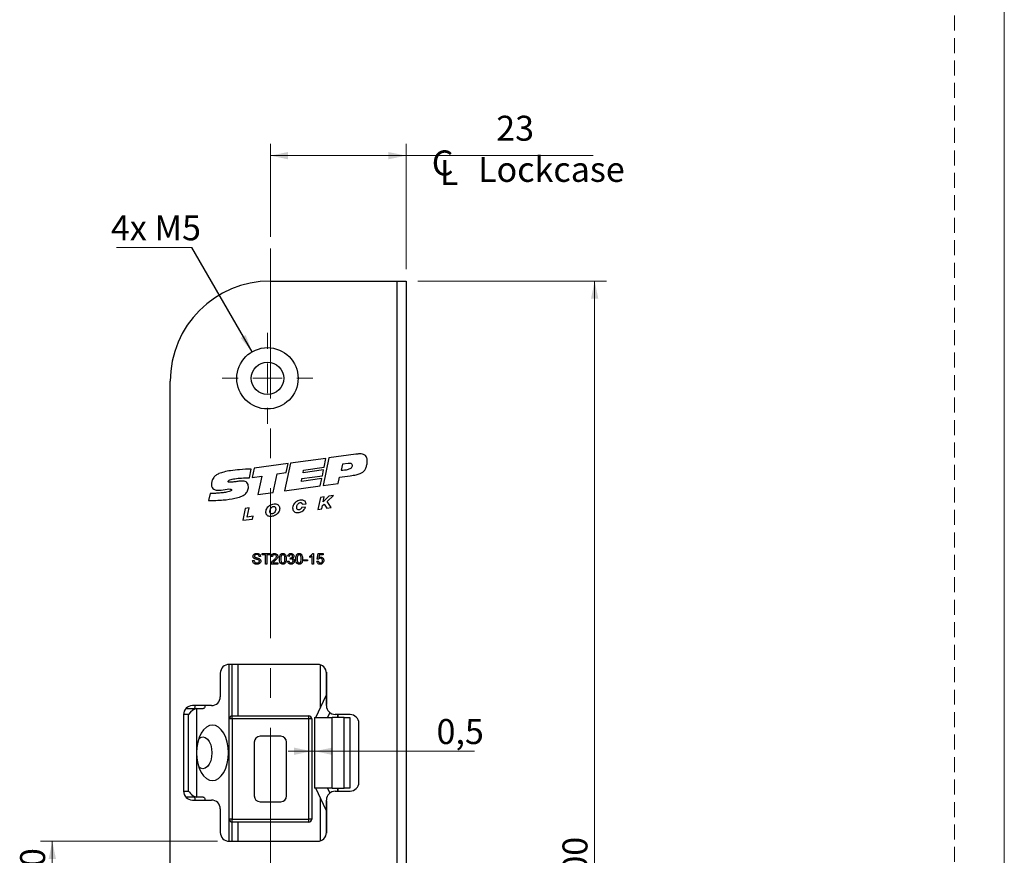
# Model space of a CAD drawing. Units: millimetres. Extents: x 0 to 210, y 0 to 297.
# Drawn here: x 126 to 210, y 111 to 182 of the extents above; entities that cross this region are included whole.
import ezdxf

# ---------------------------------------------------------------- set-up
doc = ezdxf.new("R2010")
doc.units = ezdxf.units.MM
doc.linetypes.add('CENTERX2', pattern=[20.32, 12.7, -2.54, 2.54, -2.54])
doc.linetypes.add('HIDDEN', pattern=[1.905, 1.27, -0.635])
doc.layers.add('STÖDLINJER', color=7, linetype='HIDDEN', plot=False)
doc.styles.add('SLDTEXTSTYLE1', font='TXT', dxfattribs={"width": 0.605})
doc.dimstyles.new('SLDDIMSTYLE1', dxfattribs={"dimtxt": 2.054655, "dimasz": 1.5, "dimexe": 0, "dimexo": 0.0625, "dimgap": 0.513664, "dimtad": 1, "dimdec": 1, "dimlfac": 2, "dimrnd": 1e-09, "dimzin": 12, "dimdsep": 46, "dimtxsty": 'SLDTEXTSTYLE1', "dimsah": 1, "dimcen": 0.09, "dimadec": 0, "dimazin": 3, "dimtfac": 1, "dimtdec": 1, "dimtofl": 0, "dimtmove": 0, "dimatfit": 3, "dimfxl": 0, "dimfrac": 2, "dimtolj": 1, "dimtzin": 12, "dimarcsym": 0})
doc.dimstyles.new('SLDDIMSTYLE2', dxfattribs={"dimtxt": 2.054655, "dimasz": 1.5, "dimexe": 0, "dimexo": 0.0625, "dimgap": 0.513664, "dimtad": 1, "dimdec": 1, "dimlfac": 2, "dimrnd": 1e-09, "dimdsep": 46, "dimtxsty": 'SLDTEXTSTYLE1', "dimsah": 1, "dimcen": 0.09, "dimadec": 0, "dimazin": 2, "dimtfac": 1, "dimtdec": 1, "dimtmove": 0, "dimatfit": 0, "dimfxl": 0, "dimfrac": 2, "dimtolj": 1, "dimtzin": 12, "dimarcsym": 0})
doc.dimstyles.new('SLDDIMSTYLE3', dxfattribs={"dimtxt": 0.18, "dimasz": 1.5, "dimexe": 0, "dimexo": 0.0625, "dimgap": 0, "dimtad": 0, "dimtih": 1, "dimtoh": 1, "dimdec": 0, "dimrnd": 1e-09, "dimzin": 0, "dimdsep": 46, "dimtxsty": 'Standard', "dimsah": 1, "dimcen": 0.09, "dimadec": 0, "dimazin": 0, "dimtfac": 1.5, "dimtdec": 0, "dimtofl": 0, "dimtmove": 0, "dimatfit": 3, "dimfxl": 0, "dimfrac": 2, "dimtolj": 1, "dimtzin": 0, "dimarcsym": 0})

# ---------------------------------------------------------------- blocks, each defined once
blk = doc.blocks.new('SW_SYMBOL_MOD_CL')
at = {"color": 0, "linetype": 'Continuous', "lineweight": 18, "char_height": 776, "attachment_point": 5, "style": 'SLDTEXTSTYLE1'}
for s, insert in [('C', (400, 600)), ('L', (600, 300))]:
    blk.add_mtext(s, dxfattribs=dict(at, insert=insert))
blk = doc.blocks.new('_D_5')
at = {"color": 7, "linetype": 'Continuous', "lineweight": 0}
for p, q in [((147.756, 163.548), (147.756, 171.425)), ((159.256, 160.798), (159.256, 171.425)), ((147.756, 170.425), (159.256, 170.425)), ((159.256, 170.425), (175.118, 170.425))]:
    blk.add_line(p, q, dxfattribs=at)
at = {"color": 7, "linetype": 'Continuous', "lineweight": 18}
for points in [[(147.756, 170.425), (149.256, 170.115), (149.256, 170.735)], [(159.256, 170.425), (157.756, 170.735), (157.756, 170.115)]]:
    blk.add_solid(points, dxfattribs=at)
at = {"color": 7, "linetype": 'Continuous', "lineweight": 18, "xscale": 0.002728526715850659, "yscale": 0.002728526715850659, "zscale": 0.002728526715850659}
blk.add_blockref('SW_SYMBOL_MOD_CL', (161.269, 167.897), dxfattribs=at)
at = {"color": 7, "linetype": 'Continuous', "lineweight": 18, "char_height": 2.1167, "attachment_point": 1, "style": 'SLDTEXTSTYLE1'}
for s, insert in [('23', (166.908, 173.81)), ('Lockcase', (165.369, 170.32))]:
    blk.add_mtext(s, dxfattribs=dict(at, insert=insert))
blk = doc.blocks.new('_D_6')
at = {"color": 7, "linetype": 'Continuous', "lineweight": 0}
for p, q in [((160.256, 159.798), (176.256, 159.798)), ((175.256, 159.798), (175.256, 59.798)), ((160.256, 59.798), (176.256, 59.798))]:
    blk.add_line(p, q, dxfattribs=at)
at = {"color": 7, "linetype": 'Continuous', "lineweight": 18}
for points in [[(175.256, 159.798), (174.946, 158.298), (175.566, 158.298)], [(175.256, 59.798), (175.566, 61.298), (174.946, 61.298)]]:
    blk.add_solid(points, dxfattribs=at)
at = {"color": 7, "linetype": 'Continuous', "lineweight": 18, "insert": (172.527, 107.869), "char_height": 2.1167, "attachment_point": 1, "rotation": 90, "style": 'SLDTEXTSTYLE1'}
blk.add_mtext('200', dxfattribs=at)
blk = doc.blocks.new('_D_7')
at = {"color": 7, "linetype": 'Continuous', "lineweight": 0}
for p, q in [((151.506, 121.798), (151.506, 118.932)), ((151.256, 119.932), (149.256, 119.932)), ((151.256, 119.932), (151.506, 119.932)), ((151.506, 119.932), (165.061, 119.932))]:
    blk.add_line(p, q, dxfattribs=at)
at = {"color": 7, "linetype": 'Continuous', "lineweight": 18}
for points in [[(151.256, 119.932), (149.756, 120.242), (149.756, 119.622)], [(151.506, 119.932), (153.006, 119.622), (153.006, 120.242)]]:
    blk.add_solid(points, dxfattribs=at)
at = {"color": 7, "linetype": 'Continuous', "lineweight": 18, "insert": (161.846, 122.66), "char_height": 2.1167, "attachment_point": 1, "style": 'SLDTEXTSTYLE1'}
blk.add_mtext('0,5', dxfattribs=at)
blk = doc.blocks.new('_D_14')
at = {"color": 7, "linetype": 'Continuous', "lineweight": 0}
for p, q in [((143.256, 112.298), (128.256, 112.298)), ((129.256, 107.298), (129.256, 112.298)), ((143.256, 107.298), (128.256, 107.298))]:
    blk.add_line(p, q, dxfattribs=at)
at = {"color": 7, "linetype": 'Continuous', "lineweight": 18}
for points in [[(129.256, 112.298), (128.946, 110.798), (129.566, 110.798)], [(129.256, 107.298), (129.566, 108.798), (128.946, 108.798)]]:
    blk.add_solid(points, dxfattribs=at)
at = {"color": 7, "linetype": 'Continuous', "lineweight": 18, "insert": (126.527, 108.512), "char_height": 2.1167, "attachment_point": 1, "rotation": 90, "style": 'SLDTEXTSTYLE1'}
blk.add_mtext('10', dxfattribs=at)
blk = doc.blocks.new('SW_NOTE_0')
at = {"color": 0, "linetype": 'Continuous', "lineweight": 0}
blk.add_line((-6.381, 0), (0, 0), dxfattribs=at)
at = {"color": 0, "linetype": 'Continuous', "lineweight": 0, "insert": (-6.864, 2.729), "char_height": 2.1167, "attachment_point": 1, "style": 'SLDTEXTSTYLE1'}
blk.add_mtext('4x M5', dxfattribs=at)
blk = doc.blocks.new('SW_CENTERMARKSYMBOL_2')
at = {"color": 0, "linetype": 'Continuous', "lineweight": 18}
for p, q in [((0, 2.5), (0, 3.85)), ((0, 0), (0, 1.25)), ((-2.5, 0), (-3.85, 0)), ((0, 0), (-1.25, 0)), ((0, 0), (0, -1.25)), ((0, 0), (1.25, 0)), ((2.5, 0), (3.85, 0)), ((0, -2.5), (0, -3.85))]:
    blk.add_line(p, q, dxfattribs=at)

msp = doc.modelspace()

# ---------------------------------------------------------------- linework, layer by layer
at = {"color": 7, "linetype": 'Continuous', "lineweight": 18}
msp.add_line((210, 297), (210, 0), dxfattribs=at)
at = {"color": 7, "linetype": 'CENTERX2', "lineweight": 18}
msp.add_line((147.756, 162.548), (147.756, 57.048), dxfattribs=at)
at = {"color": 7, "linetype": 'Continuous', "lineweight": 25}
for p, q in [((147.756, 159.798), (158.506, 159.798)), ((158.506, 59.798), (158.506, 159.798)), ((158.506, 159.798), (159.256, 159.798)), ((159.256, 159.798), (159.256, 59.798)), ((139.256, 68.298), (139.256, 151.298)), ((152.464, 144.762), (149.467, 144.352)), ((152.704, 144.795), (152.221, 142.455)), ((152.307, 144.004), (152.464, 144.762)), ((155.011, 145.11), (152.704, 144.795)), ((145.979, 143.122), (146.136, 143.856)), ((146.365, 143.928), (146.197, 143.146)), ((149.268, 144.325), (146.365, 143.928)), ((149.467, 144.352), (148.963, 142.01)), ((149.102, 143.554), (149.268, 144.325)), ((152.262, 143.784), (150.53, 143.548)), ((150.53, 143.548), (150.575, 143.767)), ((150.575, 143.767), (152.307, 144.004)), ((152.159, 143.287), (152.262, 143.784)), ((153.864, 144.269), (153.752, 143.767)), ((154.341, 144.325), (153.864, 144.269)), ((146.197, 143.146), (147.025, 143.259)), ((147.025, 143.259), (146.69, 141.7)), ((147.978, 141.876), (148.316, 143.446)), ((148.316, 143.446), (149.102, 143.554)), ((150.378, 142.811), (150.427, 143.05)), ((152.11, 143.048), (150.378, 142.811)), ((150.427, 143.05), (152.159, 143.287)), ((151.981, 142.423), (152.11, 143.048)), ((153.514, 142.632), (153.623, 143.156)), ((153.623, 143.156), (154.533, 143.281)), ((148.963, 142.01), (151.981, 142.423)), ((152.221, 142.455), (153.514, 142.632)), ((142.635, 141.777), (142.506, 141.178)), ((146.69, 141.7), (147.978, 141.876)), ((152.01, 141.451), (151.777, 140.422)), ((152.307, 141.492), (152.01, 141.451)), ((152.712, 141.549), (152.229, 141.078)), ((152.229, 141.078), (152.307, 141.492)), ((152.573, 141.104), (153.097, 141.603)), ((153.097, 141.603), (152.712, 141.549)), ((145.611, 140.523), (145.424, 139.534)), ((145.944, 140.558), (145.611, 140.523)), ((145.778, 139.785), (145.944, 140.558)), ((150.731, 140.613), (150.403, 140.593)), ((150.443, 140.876), (150.78, 140.906)), ((151.777, 140.422), (152.115, 140.475)), ((152.115, 140.475), (152.172, 140.776)), ((152.172, 140.776), (152.316, 140.892)), ((152.316, 140.892), (152.541, 140.541)), ((152.541, 140.541), (152.899, 140.597)), ((152.899, 140.597), (152.573, 141.104)), ((145.424, 139.534), (146.225, 139.619)), ((146.3, 139.86), (145.778, 139.785)), ((146.225, 139.619), (146.3, 139.86)), ((146.922, 136.443), (146.795, 136.443)), ((147.049, 136.697), (147.752, 136.697)), ((147.049, 136.593), (147.049, 136.697)), ((147.337, 136.593), (147.049, 136.593)), ((147.337, 135.798), (147.337, 136.593)), ((147.464, 136.593), (147.464, 135.798)), ((147.752, 136.593), (147.464, 136.593)), ((147.752, 136.697), (147.752, 136.593)), ((147.936, 136.432), (147.821, 136.443)), ((149.342, 136.455), (149.227, 136.466)), ((149.433, 136.224), (149.445, 136.328)), ((150.575, 136.167), (150.91, 136.167)), ((150.575, 136.063), (150.575, 136.167)), ((150.91, 136.167), (150.91, 136.063)), ((151.094, 136.366), (151.094, 136.472)), ((151.302, 135.798), (151.302, 136.498)), ((151.343, 136.697), (151.417, 136.697)), ((151.417, 136.697), (151.417, 135.798)), ((151.716, 136.224), (151.809, 136.685)), ((151.832, 136.213), (151.716, 136.224)), ((151.809, 136.685), (152.235, 136.685)), ((151.903, 136.57), (151.857, 136.337)), ((152.235, 136.57), (151.903, 136.57)), ((152.235, 136.685), (152.235, 136.57)), ((146.242, 136.109), (146.369, 136.109)), ((147.464, 135.798), (147.337, 135.798)), ((148.397, 135.798), (147.81, 135.798)), ((147.958, 135.913), (148.397, 135.913)), ((148.397, 135.913), (148.397, 135.798)), ((149.216, 136.04), (149.331, 136.052)), ((150.91, 136.063), (150.575, 136.063)), ((151.417, 135.798), (151.302, 135.798)), ((151.705, 136.04), (151.82, 136.052)), ((151.756, 127.298), (144.256, 127.298)), ((144.502, 122.923), (144.502, 127.298)), ((143.506, 126.548), (143.506, 124.548)), ((152.502, 126.623), (152.502, 123.892)), ((152.506, 123.798), (152.506, 126.548)), ((151.618, 122.798), (152.491, 124.664)), ((152.502, 124.752), (152.491, 124.664)), ((152.491, 124.664), (152.502, 124.664)), ((142.756, 123.798), (141.141, 123.798)), ((152.506, 123.892), (152.502, 123.892)), ((140.391, 123.048), (140.391, 116.548)), ((140.672, 123.548), (141.491, 123.548)), ((140.795, 116.548), (140.795, 123.048)), ((141.491, 123.548), (141.491, 119.798)), ((141.491, 123.548), (142.064, 123.548)), ((144.506, 122.673), (144.506, 122.923)), ((144.506, 122.923), (151.006, 122.923)), ((151.006, 122.673), (151.006, 122.923)), ((151.506, 122.798), (151.506, 116.798)), ((151.506, 122.798), (153.006, 122.798)), ((152.789, 123.211), (152.596, 122.798)), ((153.006, 116.798), (153.006, 122.798)), ((154.004, 122.798), (153.006, 122.798)), ((154.506, 123.048), (153.256, 123.048)), ((153.502, 122.798), (153.502, 123.048)), ((154.004, 116.798), (154.004, 122.798)), ((154.004, 122.798), (154.504, 122.798)), ((154.504, 122.798), (154.504, 116.798)), ((144.506, 122.673), (144.256, 122.673)), ((144.256, 114.173), (144.256, 122.673)), ((144.506, 122.673), (144.506, 114.173)), ((151.006, 122.673), (144.506, 122.673)), ((151.006, 114.173), (151.006, 122.673)), ((151.256, 122.673), (151.006, 122.673)), ((151.256, 122.673), (151.256, 114.173)), ((155.256, 117.298), (155.256, 122.298)), ((148.631, 121.198), (146.881, 121.198)), ((146.381, 120.698), (146.381, 116.148)), ((149.131, 116.148), (149.131, 120.698)), ((141.491, 119.798), (141.491, 116.048)), ((153.006, 116.798), (151.506, 116.798)), ((152.491, 114.932), (151.618, 116.798)), ((152.596, 116.798), (152.789, 116.385)), ((153.006, 116.798), (154.004, 116.798)), ((153.256, 116.548), (154.506, 116.548)), ((153.502, 116.548), (153.502, 116.798)), ((154.504, 116.798), (154.004, 116.798)), ((141.491, 116.048), (140.672, 116.048)), ((141.141, 115.798), (142.756, 115.798)), ((142.064, 116.048), (141.491, 116.048)), ((146.881, 115.648), (148.631, 115.648)), ((152.506, 115.704), (152.502, 115.704)), ((152.502, 115.704), (152.502, 112.973)), ((152.506, 113.048), (152.506, 115.798)), ((143.506, 115.048), (143.506, 113.048)), ((152.502, 114.932), (152.491, 114.932)), ((152.491, 114.932), (152.502, 114.844)), ((144.506, 114.173), (144.256, 114.173)), ((144.502, 112.298), (144.502, 113.923)), ((144.506, 113.923), (144.506, 114.173)), ((144.506, 114.173), (151.006, 114.173)), ((151.006, 113.923), (144.506, 113.923)), ((151.006, 113.923), (151.006, 114.173)), ((151.256, 114.173), (151.006, 114.173)), ((144.256, 112.298), (151.756, 112.298))]:
    msp.add_line(p, q, dxfattribs=at)
at = {"color": 8, "linetype": 'Continuous', "lineweight": 25}
for p, q in [((144.231, 127.298), (144.231, 112.298)), ((145.002, 127.298), (145.002, 122.923)), ((152.002, 123.619), (152.002, 127.256)), ((140.795, 123.048), (140.391, 123.048)), ((153.469, 122.798), (153.469, 123.048)), ((140.391, 116.548), (140.795, 116.548)), ((153.469, 116.548), (153.469, 116.798)), ((152.002, 112.34), (152.002, 115.977)), ((145.002, 113.923), (145.002, 112.298))]:
    msp.add_line(p, q, dxfattribs=at)
at = {"color": 7, "linetype": 'Continuous', "lineweight": 25, "flags": 128}
for points in [[(141.245, 123.548), (141.273, 123.553), (141.3, 123.567), (141.325, 123.59), (141.347, 123.621), (141.365, 123.659), (141.378, 123.702), (141.386, 123.749), (141.389, 123.798)], [(142.208, 123.798), (142.205, 123.749), (142.197, 123.702), (142.184, 123.659), (142.166, 123.621), (142.144, 123.59), (142.119, 123.567), (142.092, 123.553), (142.064, 123.548)], [(141.491, 119.798), (141.517, 119.34), (141.594, 118.899), (141.718, 118.492), (141.886, 118.136), (142.09, 117.844), (142.323, 117.627), (142.576, 117.493), (142.839, 117.448), (143.102, 117.493), (143.355, 117.627), (143.588, 117.844), (143.792, 118.136), (143.96, 118.492), (144.084, 118.899), (144.161, 119.34), (144.187, 119.798), (144.161, 120.256), (144.084, 120.697), (143.96, 121.104), (143.792, 121.46), (143.588, 121.752), (143.355, 121.969), (143.102, 122.103), (142.839, 122.148), (142.576, 122.103), (142.323, 121.969), (142.09, 121.752), (141.886, 121.46), (141.718, 121.104), (141.594, 120.697), (141.517, 120.256), (141.491, 119.798)], [(141.686, 121.016), (141.819, 121.102), (142.02, 121.148), (142.22, 121.102), (142.407, 120.967), (142.567, 120.753), (142.69, 120.473), (142.768, 120.147), (142.794, 119.798), (142.768, 119.449), (142.69, 119.123), (142.567, 118.843), (142.407, 118.629), (142.22, 118.494), (142.02, 118.448), (141.819, 118.494), (141.686, 118.58)], [(141.389, 115.798), (141.386, 115.847), (141.378, 115.894), (141.365, 115.937), (141.347, 115.975), (141.325, 116.006), (141.3, 116.029), (141.273, 116.043), (141.245, 116.048)], [(142.064, 116.048), (142.092, 116.043), (142.119, 116.029), (142.144, 116.006), (142.166, 115.975), (142.184, 115.937), (142.197, 115.894), (142.205, 115.847), (142.208, 115.798)]]:
    msp.add_lwpolyline(points, dxfattribs=at)
at = {"color": 7, "linetype": 'Continuous', "lineweight": 25}
for radius in [2.6, 1.375]:
    msp.add_circle((147.506, 151.548), radius, dxfattribs=at)
for centre, radius, start, end in [((147.756, 151.298), 8.5, 90, 180), ((144.256, 126.548), 0.75, 90, 180), ((151.756, 126.548), 0.75, 0, 90), ((142.756, 124.548), 0.75, 270, 0), ((141.141, 123.048), 0.75, 90, 180), ((153.256, 123.798), 0.75, 180, 270), ((140.681, 123.342), 0.206, 92.51914, 137.33504), ((144.506, 122.673), 0.25, 90, 180), ((151.006, 122.673), 0.25, 0, 90), ((154.506, 122.298), 0.75, 0, 90), ((146.881, 120.698), 0.5, 90, 180), ((148.631, 120.698), 0.5, 0, 90), ((154.506, 117.298), 0.75, 270, 0), ((141.141, 116.548), 0.75, 180, 270), ((140.681, 116.254), 0.206, 222.66493, 267.48086), ((146.881, 116.148), 0.5, 180, 270), ((148.631, 116.148), 0.5, 270, 360), ((153.256, 115.798), 0.75, 90, 180), ((142.756, 115.048), 0.75, 0, 90), ((144.506, 114.173), 0.25, 180, 270), ((151.006, 114.173), 0.25, 270, 0), ((144.256, 113.048), 0.75, 180, 270), ((151.756, 113.048), 0.75, 270, 0)]:
    msp.add_arc(centre, radius, start, end, dxfattribs=at)
for centre, major_axis, start_param, end_param in [((141.081, 123.048), (0.477, 0.477), 0.305433, 1.876229), ((141.081, 116.548), (0.477, -0.477), 4.406956, 5.977753)]:
    msp.add_ellipse(centre, major_axis=major_axis, ratio=0.315299, start_param=start_param, end_param=end_param, dxfattribs=at)
for points, knots in [([(154.533, 143.281), (154.697, 143.31), (154.976, 143.359), (155.333, 143.449), (155.589, 143.578), (155.766, 143.766), (155.889, 144.012), (155.955, 144.313), (155.989, 144.626), (155.92, 144.905), (155.749, 145.061), (155.548, 145.13), (155.295, 145.147), (155.112, 145.123), (155.011, 145.11)], [0, 0, 0, 0, 0.1431384, 0.2442331, 0.3158016, 0.3860064, 0.4621973, 0.5496388, 0.6495301, 0.7327899, 0.7840121, 0.8417831, 0.9125706, 1, 1, 1, 1]), ([(146.136, 143.856), (145.805, 143.842), (145.217, 143.819), (144.436, 143.737), (143.849, 143.628), (143.422, 143.495), (143.128, 143.338), (142.94, 143.159), (142.823, 142.938), (142.761, 142.69), (142.736, 142.447), (142.82, 142.265), (142.93, 142.161), (143.071, 142.093), (143.234, 142.059), (143.58, 142.065), (143.946, 142.139), (144.272, 142.176), (144.383, 142.156), (144.418, 142.141), (144.443, 142.12), (144.455, 142.096), (144.456, 142.071), (144.446, 142.048), (144.427, 142.027), (144.368, 141.984), (144.237, 141.94), (143.98, 141.882), (143.647, 141.838), (143.276, 141.804), (142.98, 141.786), (142.77, 141.776), (142.67, 141.776), (142.635, 141.777)], [0, 0, 0, 0, 0.126039, 0.224067, 0.298293, 0.353152, 0.393424, 0.424232, 0.450374, 0.487113, 0.521927, 0.53999, 0.561318, 0.578427, 0.598926, 0.62389, 0.7093, 0.741558, 0.747242, 0.75196, 0.755906, 0.759315, 0.762157, 0.765147, 0.768651, 0.772877, 0.792764, 0.820386, 0.873323, 0.920308, 0.96195, 0.986429, 1, 1, 1, 1]), ([(153.752, 143.767), (153.852, 143.769), (154.062, 143.773), (154.321, 143.819), (154.514, 143.891), (154.628, 143.961), (154.705, 144.061), (154.714, 144.173), (154.683, 144.252), (154.641, 144.295), (154.579, 144.329), (154.474, 144.338), (154.388, 144.33), (154.341, 144.325)], [0, 0, 0, 0, 0.189004, 0.398281, 0.49396, 0.577536, 0.650233, 0.723865, 0.777759, 0.805976, 0.836395, 0.91017, 1, 1, 1, 1]), ([(142.506, 141.178), (142.924, 141.191), (143.675, 141.215), (144.596, 141.323), (145.218, 141.497), (145.603, 141.697), (145.812, 141.946), (145.882, 142.173), (145.893, 142.359), (145.869, 142.55), (145.785, 142.724), (145.619, 142.816), (145.38, 142.847), (145.078, 142.823), (144.736, 142.772), (144.479, 142.735), (144.312, 142.729), (144.243, 142.735), (144.203, 142.749), (144.182, 142.764), (144.171, 142.783), (144.169, 142.805), (144.175, 142.827), (144.19, 142.85), (144.235, 142.895), (144.412, 142.977), (144.78, 143.048), (145.334, 143.106), (145.753, 143.116), (145.979, 143.122)], [0, 0, 0, 0, 0.160456, 0.287807, 0.354207, 0.407348, 0.451893, 0.473903, 0.497495, 0.522943, 0.547353, 0.568111, 0.592607, 0.638811, 0.683719, 0.725476, 0.738094, 0.747824, 0.751519, 0.754543, 0.75718, 0.759794, 0.762706, 0.766127, 0.770171, 0.786612, 0.839518, 0.913591, 1, 1, 1, 1]), ([(150.78, 140.906), (150.77, 140.96), (150.75, 141.066), (150.641, 141.18), (150.5, 141.23), (150.278, 141.23), (150.026, 141.148), (149.802, 140.974), (149.682, 140.782), (149.631, 140.587), (149.647, 140.407), (149.726, 140.274), (149.839, 140.196), (149.967, 140.16), (150.114, 140.16), (150.322, 140.203), (150.574, 140.33), (150.679, 140.52), (150.731, 140.613)], [0, 0, 0, 0, 0.051332, 0.100283, 0.141067, 0.19042, 0.307942, 0.384833, 0.455317, 0.518716, 0.573129, 0.622155, 0.659484, 0.700257, 0.746581, 0.797475, 0.901394, 1, 1, 1, 1]), ([(148.154, 140.906), (148.092, 140.903), (147.961, 140.896), (147.774, 140.825), (147.605, 140.718), (147.478, 140.572), (147.398, 140.411), (147.363, 140.251), (147.373, 140.103), (147.428, 139.982), (147.516, 139.897), (147.63, 139.844), (147.833, 139.818), (148.119, 139.887), (148.368, 140.07), (148.493, 140.271), (148.543, 140.427), (148.543, 140.581), (148.495, 140.714), (148.409, 140.817), (148.293, 140.888), (148.202, 140.899), (148.154, 140.906)], [0, 0, 0, 0, 0.053083, 0.110909, 0.168505, 0.222945, 0.274004, 0.320558, 0.361472, 0.398494, 0.430788, 0.46496, 0.503187, 0.603854, 0.708188, 0.757756, 0.803932, 0.846578, 0.886938, 0.922352, 0.959195, 1, 1, 1, 1]), ([(147.714, 140.279), (147.714, 140.253), (147.715, 140.205), (147.736, 140.14), (147.773, 140.087), (147.83, 140.054), (147.899, 140.054), (147.97, 140.078), (148.066, 140.139), (148.166, 140.252), (148.212, 140.408), (148.198, 140.538), (148.159, 140.625), (148.098, 140.677), (148.028, 140.691), (147.954, 140.675), (147.851, 140.614), (147.752, 140.477), (147.727, 140.346), (147.714, 140.279)], [0, 0, 0, 0, 0.04406, 0.082622, 0.116748, 0.152321, 0.189676, 0.232324, 0.280087, 0.382993, 0.484858, 0.548746, 0.605578, 0.643707, 0.681735, 0.723953, 0.771904, 0.884272, 1, 1, 1, 1]), ([(150.403, 140.593), (150.393, 140.562), (150.372, 140.503), (150.304, 140.438), (150.225, 140.4), (150.141, 140.388), (150.071, 140.406), (150.026, 140.441), (149.994, 140.487), (149.979, 140.56), (149.985, 140.674), (150.023, 140.797), (150.093, 140.911), (150.178, 140.985), (150.263, 141.019), (150.334, 141.018), (150.382, 140.997), (150.413, 140.963), (150.434, 140.923), (150.44, 140.892), (150.443, 140.876)], [0, 0, 0, 0, 0.0673654, 0.1299796, 0.1898848, 0.2464935, 0.3053028, 0.3339941, 0.3637578, 0.4202775, 0.4861345, 0.5997103, 0.6846269, 0.7619879, 0.8297678, 0.8698906, 0.9080578, 0.9348492, 0.9648438, 1, 1, 1, 1]), ([(146.277, 136.462), (146.28, 136.49), (146.286, 136.545), (146.331, 136.618), (146.428, 136.693), (146.523, 136.702), (146.589, 136.708)], [0, 0, 0, 0, 0.187031, 0.374094, 0.561123, 1, 1, 1, 1]), ([(146.41, 136.268), (146.389, 136.279), (146.349, 136.302), (146.291, 136.366), (146.282, 136.426), (146.277, 136.462)], [0, 0, 0, 0, 0.281443, 0.562315, 1, 1, 1, 1]), ([(146.594, 136.605), (146.549, 136.602), (146.481, 136.599), (146.424, 136.544), (146.406, 136.503), (146.404, 136.481), (146.404, 136.471)], [0, 0, 0, 0, 0.498773, 0.74858, 0.874241, 1, 1, 1, 1]), ([(146.404, 136.471), (146.405, 136.454), (146.408, 136.424), (146.427, 136.401), (146.436, 136.391)], [0, 0, 0, 0, 0.559617, 1, 1, 1, 1]), ([(146.723, 136.168), (146.687, 136.18), (146.629, 136.199), (146.546, 136.22), (146.476, 136.239), (146.432, 136.258), (146.41, 136.268)], [0, 0, 0, 0, 0.339949, 0.560032, 0.780086, 1, 1, 1, 1]), ([(146.436, 136.391), (146.501, 136.366), (146.617, 136.322), (146.737, 136.286), (146.789, 136.271)], [0, 0, 0, 0, 0.5583784, 1, 1, 1, 1]), ([(146.589, 136.708), (146.633, 136.706), (146.722, 136.7), (146.837, 136.644), (146.908, 136.548), (146.917, 136.478), (146.922, 136.443)], [0, 0, 0, 0, 0.280828, 0.560165, 0.779863, 1, 1, 1, 1]), ([(146.795, 136.443), (146.791, 136.47), (146.781, 136.524), (146.709, 136.598), (146.637, 136.602), (146.594, 136.605)], [0, 0, 0, 0, 0.2810915, 0.560226, 1, 1, 1, 1]), ([(146.818, 136.047), (146.817, 136.063), (146.814, 136.094), (146.781, 136.141), (146.745, 136.158), (146.723, 136.168)], [0, 0, 0, 0, 0.280102, 0.559918, 1, 1, 1, 1]), ([(146.789, 136.271), (146.813, 136.258), (146.86, 136.234), (146.912, 136.179), (146.941, 136.116), (146.944, 136.074), (146.945, 136.053)], [0, 0, 0, 0, 0.280354, 0.559859, 0.779834, 1, 1, 1, 1]), ([(147.821, 136.443), (147.828, 136.483), (147.841, 136.563), (147.918, 136.651), (148.015, 136.692), (148.078, 136.695), (148.109, 136.697)], [0, 0, 0, 0, 0.280256, 0.558866, 0.779117, 1, 1, 1, 1]), ([(147.822, 135.878), (147.85, 135.934), (147.902, 136.034), (147.99, 136.103), (148.029, 136.134)], [0, 0, 0, 0, 0.558368, 1, 1, 1, 1]), ([(148.107, 136.593), (148.082, 136.591), (148.032, 136.588), (147.972, 136.547), (147.941, 136.49), (147.938, 136.451), (147.936, 136.432)], [0, 0, 0, 0, 0.280431, 0.55946, 0.779357, 1, 1, 1, 1]), ([(148.029, 136.134), (148.086, 136.183), (148.166, 136.252), (148.255, 136.359), (148.265, 136.418), (148.271, 136.448)], [0, 0, 0, 0, 0.561302, 0.781371, 1, 1, 1, 1]), ([(148.271, 136.448), (148.268, 136.471), (148.261, 136.517), (148.215, 136.565), (148.161, 136.59), (148.125, 136.592), (148.107, 136.593)], [0, 0, 0, 0, 0.279069, 0.55859, 0.779053, 1, 1, 1, 1]), ([(148.109, 136.697), (148.148, 136.694), (148.227, 136.689), (148.32, 136.627), (148.377, 136.541), (148.383, 136.48), (148.386, 136.449)], [0, 0, 0, 0, 0.280492, 0.559664, 0.779767, 1, 1, 1, 1]), ([(148.386, 136.449), (148.38, 136.406), (148.368, 136.32), (148.271, 136.195), (148.187, 136.124), (148.136, 136.08)], [0, 0, 0, 0, 0.278756, 0.558831, 1, 1, 1, 1]), ([(148.524, 136.241), (148.528, 136.345), (148.532, 136.475), (148.608, 136.609), (148.664, 136.662), (148.736, 136.692), (148.787, 136.695), (148.812, 136.697)], [0, 0, 0, 0, 0.499127, 0.624506, 0.749594, 0.874674, 1, 1, 1, 1]), ([(148.611, 135.873), (148.581, 135.938), (148.526, 136.056), (148.525, 136.184), (148.524, 136.241)], [0, 0, 0, 0, 0.557973, 1, 1, 1, 1]), ([(148.691, 136.532), (148.673, 136.479), (148.639, 136.385), (148.639, 136.286), (148.639, 136.242)], [0, 0, 0, 0, 0.558062, 1, 1, 1, 1]), ([(148.639, 136.242), (148.64, 136.168), (148.641, 136.077), (148.676, 135.971), (148.711, 135.929), (148.757, 135.896), (148.794, 135.892), (148.812, 135.89)], [0, 0, 0, 0, 0.500363, 0.625568, 0.750538, 0.875304, 1, 1, 1, 1]), ([(148.811, 136.593), (148.784, 136.59), (148.737, 136.583), (148.705, 136.547), (148.691, 136.532)], [0, 0, 0, 0, 0.55834, 1, 1, 1, 1]), ([(148.985, 136.242), (148.984, 136.315), (148.983, 136.408), (148.947, 136.512), (148.913, 136.556), (148.866, 136.588), (148.829, 136.591), (148.811, 136.593)], [0, 0, 0, 0, 0.500352, 0.625529, 0.750516, 0.875255, 1, 1, 1, 1]), ([(148.812, 136.697), (148.838, 136.695), (148.889, 136.692), (148.96, 136.662), (149.017, 136.609), (149.089, 136.473), (149.095, 136.344), (149.1, 136.241)], [0, 0, 0, 0, 0.125383, 0.250634, 0.375701, 0.501117, 1, 1, 1, 1]), ([(148.812, 135.89), (148.831, 135.892), (148.867, 135.896), (148.913, 135.929), (148.948, 135.972), (148.983, 136.077), (148.984, 136.168), (148.985, 136.242)], [0, 0, 0, 0, 0.1246576, 0.2493906, 0.3743768, 0.4995896, 1, 1, 1, 1]), ([(149.1, 136.241), (149.097, 136.138), (149.092, 136.008), (149.016, 135.875), (148.96, 135.821), (148.889, 135.791), (148.838, 135.788), (148.812, 135.786)], [0, 0, 0, 0, 0.499116, 0.624469, 0.74956, 0.874661, 1, 1, 1, 1]), ([(149.227, 136.466), (149.236, 136.501), (149.254, 136.571), (149.321, 136.649), (149.405, 136.691), (149.462, 136.695), (149.49, 136.697)], [0, 0, 0, 0, 0.280253, 0.559523, 0.779592, 1, 1, 1, 1]), ([(149.494, 136.593), (149.472, 136.591), (149.43, 136.587), (149.38, 136.551), (149.353, 136.504), (149.346, 136.471), (149.342, 136.455)], [0, 0, 0, 0, 0.280001, 0.559131, 0.77932, 1, 1, 1, 1]), ([(149.508, 136.237), (149.494, 136.236), (149.469, 136.234), (149.444, 136.227), (149.433, 136.224)], [0, 0, 0, 0, 0.559772, 1, 1, 1, 1]), ([(149.445, 136.328), (149.448, 136.328), (149.454, 136.327), (149.459, 136.327), (149.462, 136.327)], [0, 0, 0, 0, 0.560003, 1, 1, 1, 1]), ([(149.462, 136.327), (149.485, 136.329), (149.53, 136.333), (149.589, 136.362), (149.626, 136.41), (149.629, 136.446), (149.63, 136.465)], [0, 0, 0, 0, 0.280646, 0.56098, 0.780043, 1, 1, 1, 1]), ([(149.49, 136.697), (149.526, 136.693), (149.597, 136.686), (149.683, 136.631), (149.736, 136.552), (149.742, 136.496), (149.746, 136.468)], [0, 0, 0, 0, 0.28023, 0.559908, 0.780015, 1, 1, 1, 1]), ([(149.63, 136.465), (149.628, 136.484), (149.624, 136.524), (149.586, 136.567), (149.54, 136.59), (149.509, 136.592), (149.494, 136.593)], [0, 0, 0, 0, 0.279505, 0.55883, 0.779231, 1, 1, 1, 1]), ([(149.677, 136.069), (149.674, 136.094), (149.669, 136.144), (149.624, 136.2), (149.567, 136.232), (149.528, 136.235), (149.508, 136.237)], [0, 0, 0, 0, 0.279747, 0.559171, 0.779444, 1, 1, 1, 1]), ([(149.746, 136.468), (149.744, 136.447), (149.74, 136.404), (149.701, 136.335), (149.652, 136.307), (149.623, 136.29)], [0, 0, 0, 0, 0.280496, 0.561003, 1, 1, 1, 1]), ([(149.623, 136.29), (149.65, 136.281), (149.704, 136.264), (149.76, 136.203), (149.788, 136.135), (149.791, 136.091), (149.792, 136.068)], [0, 0, 0, 0, 0.2798164, 0.5591526, 0.7794097, 1, 1, 1, 1]), ([(149.907, 136.241), (149.911, 136.345), (149.915, 136.475), (149.991, 136.609), (150.047, 136.662), (150.119, 136.692), (150.17, 136.695), (150.195, 136.697)], [0, 0, 0, 0, 0.499127, 0.624506, 0.749594, 0.874674, 1, 1, 1, 1]), ([(149.994, 135.873), (149.964, 135.938), (149.909, 136.056), (149.908, 136.184), (149.907, 136.241)], [0, 0, 0, 0, 0.557973, 1, 1, 1, 1]), ([(150.074, 136.532), (150.056, 136.479), (150.022, 136.385), (150.022, 136.286), (150.022, 136.242)], [0, 0, 0, 0, 0.558062, 1, 1, 1, 1]), ([(150.022, 136.242), (150.023, 136.168), (150.024, 136.077), (150.059, 135.971), (150.094, 135.929), (150.14, 135.896), (150.177, 135.892), (150.195, 135.89)], [0, 0, 0, 0, 0.500363, 0.625568, 0.750538, 0.875304, 1, 1, 1, 1]), ([(150.194, 136.593), (150.167, 136.59), (150.12, 136.583), (150.088, 136.547), (150.074, 136.532)], [0, 0, 0, 0, 0.55834, 1, 1, 1, 1]), ([(150.368, 136.242), (150.367, 136.315), (150.366, 136.408), (150.33, 136.512), (150.296, 136.556), (150.249, 136.588), (150.212, 136.591), (150.194, 136.593)], [0, 0, 0, 0, 0.500352, 0.625529, 0.750516, 0.875255, 1, 1, 1, 1]), ([(150.195, 136.697), (150.221, 136.695), (150.272, 136.692), (150.343, 136.662), (150.4, 136.609), (150.471, 136.473), (150.478, 136.344), (150.483, 136.241)], [0, 0, 0, 0, 0.125383, 0.250634, 0.375701, 0.501117, 1, 1, 1, 1]), ([(150.195, 135.89), (150.213, 135.892), (150.25, 135.896), (150.296, 135.929), (150.331, 135.972), (150.366, 136.077), (150.367, 136.168), (150.368, 136.242)], [0, 0, 0, 0, 0.124658, 0.249391, 0.374377, 0.49959, 1, 1, 1, 1]), ([(150.483, 136.241), (150.48, 136.138), (150.475, 136.008), (150.399, 135.875), (150.343, 135.821), (150.271, 135.791), (150.221, 135.788), (150.195, 135.786)], [0, 0, 0, 0, 0.499116, 0.624469, 0.74956, 0.874661, 1, 1, 1, 1]), ([(151.094, 136.472), (151.15, 136.504), (151.25, 136.561), (151.314, 136.655), (151.343, 136.697)], [0, 0, 0, 0, 0.560432, 1, 1, 1, 1]), ([(151.302, 136.498), (151.266, 136.469), (151.202, 136.416), (151.127, 136.381), (151.094, 136.366)], [0, 0, 0, 0, 0.559705, 1, 1, 1, 1]), ([(151.985, 136.294), (151.968, 136.293), (151.935, 136.291), (151.877, 136.268), (151.849, 136.234), (151.832, 136.213)], [0, 0, 0, 0, 0.28088, 0.56114, 1, 1, 1, 1]), ([(151.857, 136.337), (151.884, 136.356), (151.933, 136.389), (151.992, 136.395), (152.017, 136.397)], [0, 0, 0, 0, 0.559939, 1, 1, 1, 1]), ([(152.166, 136.099), (152.164, 136.128), (152.16, 136.184), (152.118, 136.254), (152.052, 136.29), (152.008, 136.292), (151.985, 136.294)], [0, 0, 0, 0, 0.280653, 0.559595, 0.77929, 1, 1, 1, 1]), ([(152.017, 136.397), (152.058, 136.392), (152.141, 136.381), (152.228, 136.299), (152.275, 136.203), (152.279, 136.139), (152.281, 136.106)], [0, 0, 0, 0, 0.2791745, 0.5587432, 0.7791568, 1, 1, 1, 1]), ([(146.619, 135.786), (146.566, 135.789), (146.462, 135.794), (146.33, 135.87), (146.256, 135.986), (146.247, 136.068), (146.242, 136.109)], [0, 0, 0, 0, 0.280801, 0.559621, 0.779651, 1, 1, 1, 1]), ([(146.369, 136.109), (146.374, 136.075), (146.384, 136.007), (146.451, 135.932), (146.533, 135.896), (146.586, 135.892), (146.613, 135.89)], [0, 0, 0, 0, 0.280593, 0.558637, 0.779198, 1, 1, 1, 1]), ([(146.613, 135.89), (146.64, 135.892), (146.694, 135.896), (146.764, 135.928), (146.809, 135.984), (146.815, 136.026), (146.818, 136.047)], [0, 0, 0, 0, 0.280849, 0.560832, 0.780509, 1, 1, 1, 1]), ([(146.945, 136.053), (146.938, 136.009), (146.924, 135.922), (146.802, 135.808), (146.688, 135.794), (146.619, 135.786)], [0, 0, 0, 0, 0.279942, 0.560093, 1, 1, 1, 1]), ([(147.81, 135.798), (147.81, 135.813), (147.811, 135.84), (147.818, 135.866), (147.822, 135.878)], [0, 0, 0, 0, 0.559966, 1, 1, 1, 1]), ([(148.136, 136.08), (148.115, 136.062), (148.08, 136.033), (148.031, 135.992), (147.99, 135.956), (147.969, 135.928), (147.958, 135.913)], [0, 0, 0, 0, 0.340043, 0.560064, 0.780067, 1, 1, 1, 1]), ([(148.812, 135.786), (148.769, 135.79), (148.692, 135.797), (148.636, 135.85), (148.611, 135.873)], [0, 0, 0, 0, 0.5597157, 1, 1, 1, 1]), ([(149.495, 135.786), (149.456, 135.79), (149.378, 135.797), (149.287, 135.864), (149.231, 135.949), (149.221, 136.01), (149.216, 136.04)], [0, 0, 0, 0, 0.279897, 0.559233, 0.779456, 1, 1, 1, 1]), ([(149.331, 136.052), (149.337, 136.028), (149.348, 135.982), (149.386, 135.924), (149.443, 135.894), (149.48, 135.891), (149.499, 135.89)], [0, 0, 0, 0, 0.280865, 0.560038, 0.779614, 1, 1, 1, 1]), ([(149.792, 136.068), (149.787, 136.026), (149.776, 135.94), (149.694, 135.847), (149.596, 135.794), (149.529, 135.789), (149.495, 135.786)], [0, 0, 0, 0, 0.2794077, 0.5591051, 0.7793783, 1, 1, 1, 1]), ([(149.499, 135.89), (149.526, 135.893), (149.579, 135.897), (149.638, 135.947), (149.672, 136.007), (149.675, 136.049), (149.677, 136.069)], [0, 0, 0, 0, 0.279887, 0.559066, 0.779356, 1, 1, 1, 1]), ([(150.195, 135.786), (150.152, 135.79), (150.075, 135.797), (150.019, 135.85), (149.994, 135.873)], [0, 0, 0, 0, 0.559716, 1, 1, 1, 1]), ([(151.984, 135.786), (151.945, 135.79), (151.866, 135.796), (151.774, 135.862), (151.72, 135.949), (151.71, 136.01), (151.705, 136.04)], [0, 0, 0, 0, 0.28005, 0.559264, 0.779421, 1, 1, 1, 1]), ([(151.82, 136.052), (151.825, 136.028), (151.834, 135.981), (151.873, 135.924), (151.929, 135.894), (151.966, 135.891), (151.985, 135.89)], [0, 0, 0, 0, 0.280714, 0.559926, 0.779622, 1, 1, 1, 1]), ([(152.212, 135.896), (152.177, 135.86), (152.113, 135.796), (152.024, 135.789), (151.984, 135.786)], [0, 0, 0, 0, 0.558446, 1, 1, 1, 1]), ([(151.985, 135.89), (152.014, 135.893), (152.073, 135.899), (152.134, 135.96), (152.162, 136.031), (152.165, 136.076), (152.166, 136.099)], [0, 0, 0, 0, 0.279515, 0.558288, 0.778902, 1, 1, 1, 1]), ([(152.281, 136.106), (152.278, 136.064), (152.272, 135.987), (152.231, 135.924), (152.212, 135.896)], [0, 0, 0, 0, 0.559726, 1, 1, 1, 1])]:
    msp.add_open_spline(points, degree=3, knots=knots, dxfattribs=at)
at = {"layer": 'STÖDLINJER', "color": 7, "lineweight": 18}
msp.add_line((205.771, 258.502), (205.771, 3.898), dxfattribs=at)

# ---------------------------------------------------------------- block references
at = {"color": 7, "linetype": 'Continuous', "lineweight": 0}
for name, p in [('SW_NOTE_0', (141.092, 162.638)), ('SW_CENTERMARKSYMBOL_2', (147.506, 151.548))]:
    msp.add_blockref(name, p, dxfattribs=at)

# ---------------------------------------------------------------- dimensions: what is measured, and where the dimension line sits
at = {"color": 7, "linetype": 'Continuous', "lineweight": 18}
for base, p1, p2, dimstyle, picture, middle in [((159.256, 167.229), (147.756, 162.548), (159.256, 159.798), 'SLDDIMSTYLE1', '_D_5', (168.194, 167.229)), ((151.506, 119.932), (151.256, 122.673), (151.506, 122.798), 'SLDDIMSTYLE2', '_D_7', (163.453, 119.932))]:
    dim = msp.add_linear_dim(base=base, p1=p1, p2=p2, dimstyle=dimstyle, dxfattribs=at)
    dim.commit()
    dim.dimension.update_dxf_attribs({"geometry": picture, "text_midpoint": middle, "dimtype": 160})
for base, p1, p2, picture, middle in [((175.256, 59.798), (159.256, 159.798), (159.256, 59.798), '_D_6', (175.256, 109.798)), ((129.256, 112.298), (144.256, 107.298), (144.256, 112.298), '_D_14', (129.256, 109.798))]:
    dim = msp.add_linear_dim(base=base, p1=p1, p2=p2, angle=90, dimstyle='SLDDIMSTYLE1', dxfattribs=at)
    dim.commit()
    dim.dimension.update_dxf_attribs({"geometry": picture, "text_midpoint": middle, "dimtype": 160})

# ---------------------------------------------------------------- leaders
at = {"color": 7, "linetype": 'Continuous', "lineweight": 0}
msp.add_leader([(146.195, 153.793), (141.092, 162.638)], dimstyle='SLDDIMSTYLE3', dxfattribs=at)

doc.saveas('drawing.dxf')
